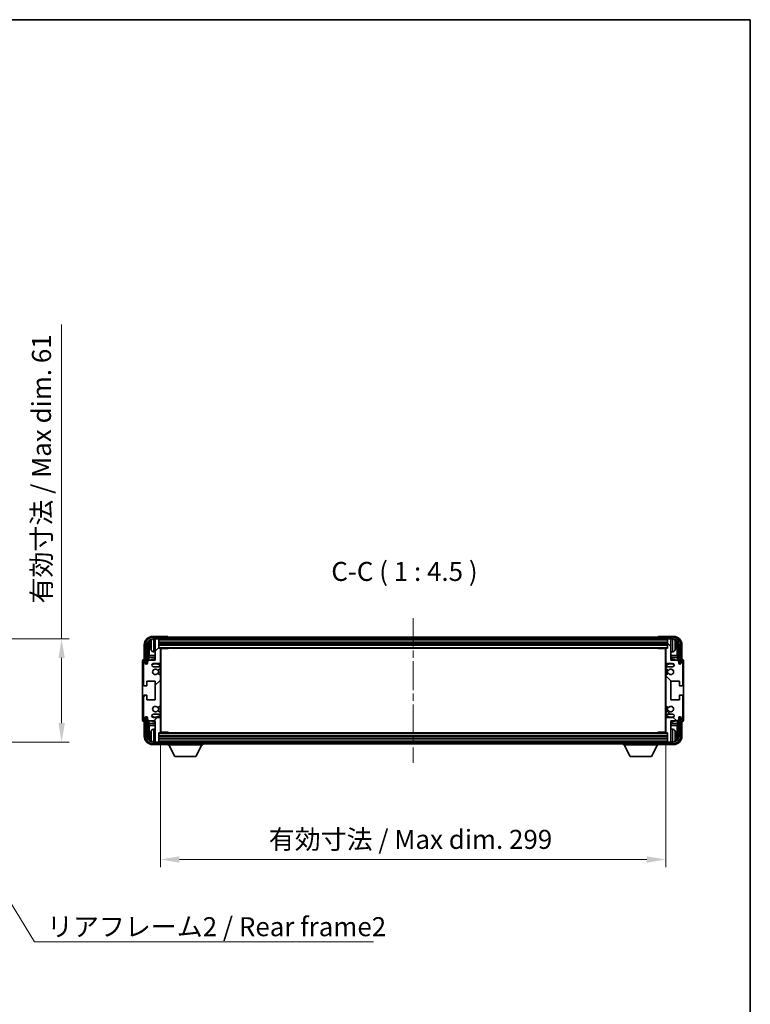
# Model space of a CAD drawing. Units: millimetres. Extents: x 0 to 9650, y 0 to 1264.
# Drawn here: x 2510 to 2942, y 682 to 1264 of the extents above; entities that cross this region are included whole.
import ezdxf

# ---------------------------------------------------------------- set-up
doc = ezdxf.new("R2010")
doc.units = ezdxf.units.MM
doc.header["$LTSCALE"] = 3
doc.linetypes.add('CHAIN', pattern=[0.3543, 0.2362, -0.0295, 0.0591, -0.0295])
doc.layers.get('Defpoints').update_dxf_attribs({"lineweight": 25})
for name, color, linetype, lineweight in [('Border (ISO)', 7, 'Continuous', 35), ('Centerline (ISO)', 131, 'Continuous', 18), ('Dimension (ISO)', 7, 'Continuous', 18), ('Hatch (ISO)', 1, 'Continuous', 18), ('Symbol (ISO)', 7, 'Continuous', 18), ('Visible (ISO)', 7, 'Continuous', 35), ('Visible Narrow (ISO)', 7, 'Continuous', 25)]:
    doc.layers.add(name, color=color, linetype=linetype, lineweight=lineweight)
doc.styles.add('Note Text (TK)', font='txt')
doc.dimstyles.new('Default - Method 1b (TK)', dxfattribs={"dimscale": 3, "dimtxt": 2.5, "dimasz": 2.5, "dimexe": 1, "dimexo": 1.5, "dimgap": 1, "dimtad": 1, "dimtoh": 1, "dimrnd": 1e-08, "dimdsep": 46, "dimtxsty": 'Note Text (TK)', "dimcen": 0.09, "dimdle": 5, "dimclrd": 100, "dimclre": 100, "dimclrt": 7, "dimadec": 1, "dimazin": 1, "dimtfac": 1, "dimtmove": 0, "dimatfit": 3, "dimfxl": 1, "dimtolj": 1, "dimlwd": -1, "dimlwe": -1, "dimarcsym": 0})
doc.dimstyles.new('Default - Method 1b (TK)$7', dxfattribs={"dimscale": 3, "dimtxt": 2.5, "dimasz": 2.5, "dimexe": 1, "dimexo": 1.5, "dimgap": 1, "dimtad": 1, "dimtoh": 1, "dimrnd": 1e-08, "dimdsep": 46, "dimtxsty": 'Note Text (TK)', "dimcen": 0.09, "dimdle": 5, "dimclrd": 100, "dimclre": 100, "dimclrt": 7, "dimadec": 1, "dimazin": 1, "dimtfac": 1, "dimtmove": 0, "dimatfit": 3, "dimfxl": 1, "dimtolj": 1, "dimlwd": -1, "dimlwe": -1, "dimarcsym": 0})

# ---------------------------------------------------------------- blocks, each defined once
blk = doc.blocks.new('図面枠 tk図枠')
at = {"layer": 'Border (ISO)'}
for p, q in [((14.5, 289), (405.5, 289)), ((405.5, 289), (405.5, 8))]:
    blk.add_line(p, q, dxfattribs=at)
blk = doc.blocks.new('*D216')
at = {"layer": 'Defpoints', "color": 0}
for p in [(2593.52, 843.19), (2892.52, 843.19), (2892.52, 767.94)]:
    blk.add_point(p, dxfattribs=at)
at = {"layer": 'Dimension (ISO)', "color": 100}
for p, q in [((2593.52, 836.44), (2593.52, 763.44)), ((2892.52, 836.44), (2892.52, 763.44)), ((2604.77, 767.94), (2881.27, 767.94))]:
    blk.add_line(p, q, dxfattribs=at)
for points in [[(2604.77, 769.81), (2604.77, 766.06), (2593.52, 767.94)], [(2881.27, 769.81), (2881.27, 766.06), (2892.52, 767.94)]]:
    blk.add_solid(points, dxfattribs=at)
at = {"layer": 'Dimension (ISO)', "color": 7, "insert": (2657.65, 779.85), "char_height": 11.25, "attachment_point": 4, "style": 'Note Text (TK)'}
blk.add_mtext('\\A1;\\fＭＳ Ｐゴシック|b0|i0;\\H11.2500;有効寸法 / Max dim. 299', dxfattribs=at)
blk = doc.blocks.new('*D217')
at = {"layer": 'Defpoints', "color": 0}
for p in [(2449.61, 898.35), (2449.61, 837.35), (2535.11, 837.35)]:
    blk.add_point(p, dxfattribs=at)
at = {"layer": 'Dimension (ISO)', "color": 100}
for p, q in [((2535.11, 898.35), (2535.11, 1084.18)), ((2456.36, 898.35), (2539.61, 898.35)), ((2535.11, 848.6), (2535.11, 887.1)), ((2456.36, 837.35), (2539.61, 837.35))]:
    blk.add_line(p, q, dxfattribs=at)
for points in [[(2533.23, 887.1), (2536.98, 887.1), (2535.11, 898.35)], [(2533.23, 848.6), (2536.98, 848.6), (2535.11, 837.35)]]:
    blk.add_solid(points, dxfattribs=at)
at = {"layer": 'Dimension (ISO)', "color": 7, "insert": (2523.19, 919.31), "char_height": 11.25, "attachment_point": 4, "rotation": 90, "style": 'Note Text (TK)'}
blk.add_mtext('\\A1;\\fＭＳ Ｐゴシック|b0|i0;\\H11.2500;有効寸法 / Max dim. 61', dxfattribs=at)

msp = doc.modelspace()

# ---------------------------------------------------------------- hatches: boundary and pattern name
at = {"layer": 'Hatch (ISO)'}
h = msp.add_hatch(dxfattribs=at)
h.set_pattern_fill('ANSI31', color=256, scale=114.3, style=0)
h.set_pattern_definition([(45, (1117.75, -36), (-10.10279, 10.10279), [])])
edge = h.paths.add_edge_path()
edge.add_line((2593.5172, 843.1868), (2593.5172, 851.3868))
edge.add_ellipse((2593.0172, 851.3868), major_axis=(0.5, 0), ratio=1, start_angle=0, end_angle=90)
edge.add_line((2593.0172, 851.8868), (2589.5172, 851.8868))
edge.add_ellipse((2589.5172, 852.8868), major_axis=(0, -1), ratio=1, start_angle=180, end_angle=360, ccw=False)
edge.add_line((2589.5172, 853.8868), (2593.0172, 853.8868))
edge.add_ellipse((2593.0172, 854.3868), major_axis=(0, -0.5), ratio=1, start_angle=0, end_angle=90)
edge.add_line((2593.5172, 854.3868), (2593.5172, 854.8969))
edge.add_ellipse((2593.2172, 854.8969), major_axis=(0.3, 0), ratio=1, start_angle=0, end_angle=60)
edge.add_line((2593.3672, 855.1567), (2592.094, 855.8918))
edge.add_ellipse((2591.944, 855.632), major_axis=(0.15, 0.2598), ratio=1, start_angle=0, end_angle=78.6710124)
edge.add_ellipse((2590.5172, 856.8868), major_axis=(1.2015, -1.0566), ratio=1, start_angle=82.6623865, end_angle=360, ccw=False)
edge.add_ellipse((2591.9439, 858.1416), major_axis=(-0.2253, -0.1981), ratio=1, start_angle=0, end_angle=77.9811269)
edge.add_line((2592.0907, 857.88), (2593.3641, 858.595))
edge.add_ellipse((2593.2172, 858.8566), major_axis=(0.1469, -0.2616), ratio=1, start_angle=0, end_angle=60.6854742)
edge.add_line((2593.5172, 858.8566), (2593.5172, 876.9169))
edge.add_ellipse((2593.2172, 876.9169), major_axis=(0.3, 0), ratio=1, start_angle=0, end_angle=60.6854743)
edge.add_line((2593.3641, 877.1785), (2592.0907, 877.8935))
edge.add_ellipse((2591.9439, 877.6319), major_axis=(0.1469, 0.2616), ratio=1, start_angle=0, end_angle=77.9811269)
edge.add_ellipse((2590.5172, 878.8868), major_axis=(1.2014, -1.0567), ratio=1, start_angle=82.6623865, end_angle=360, ccw=False)
edge.add_ellipse((2591.944, 880.1415), major_axis=(-0.2253, -0.1981), ratio=1, start_angle=0, end_angle=78.6710124)
edge.add_line((2592.094, 879.8817), (2593.3672, 880.6168))
edge.add_ellipse((2593.2172, 880.8766), major_axis=(0.15, -0.2598), ratio=1, start_angle=0, end_angle=60.0000001)
edge.add_line((2593.5172, 880.8766), (2593.5172, 881.3868))
edge.add_ellipse((2593.0172, 881.3868), major_axis=(0.5, 0), ratio=1, start_angle=0, end_angle=90)
edge.add_line((2593.0172, 881.8868), (2589.5172, 881.8868))
edge.add_ellipse((2589.5172, 882.8868), major_axis=(0, -1), ratio=1, start_angle=180, end_angle=360, ccw=False)
edge.add_line((2589.5172, 883.8868), (2593.0172, 883.8868))
edge.add_ellipse((2593.0172, 884.3868), major_axis=(0, -0.5), ratio=1, start_angle=0, end_angle=90)
edge.add_line((2593.5172, 884.3868), (2593.5172, 892.5868))
edge.add_ellipse((2593.2172, 892.5868), major_axis=(0.3, 0), ratio=1, start_angle=0, end_angle=90)
edge.add_line((2593.2172, 892.8868), (2592.5172, 892.8868))
edge.add_line((2592.5172, 892.8868), (2592.5172, 898.0868))
edge.add_ellipse((2592.2172, 898.0868), major_axis=(0.3, 0), ratio=1, start_angle=0, end_angle=90.0000001)
edge.add_line((2592.2172, 898.3868), (2590.5172, 898.3868))
edge.add_line((2590.5172, 898.3868), (2590.5172, 898.0868))
edge.add_line((2590.5172, 898.0868), (2590.5172, 885.8868))
edge.add_line((2590.5172, 885.8868), (2586.8672, 885.8868))
edge.add_line((2586.8672, 885.8868), (2585.8672, 884.8868))
edge.add_line((2585.8672, 884.8868), (2585.8672, 883.9868))
edge.add_ellipse((2585.1922, 884.0665), major_axis=(0.675, -0.0797), ratio=1, start_angle=193.4658427, end_angle=360, ccw=False)
edge.add_line((2584.5172, 883.9868), (2584.5172, 885.3868))
edge.add_ellipse((2584.0172, 885.3868), major_axis=(0.5, 0), ratio=1, start_angle=0, end_angle=180)
edge.add_line((2583.5172, 885.3868), (2583.5172, 871.1368))
edge.add_ellipse((2584.0172, 871.1368), major_axis=(-0.5, 0), ratio=1, start_angle=0, end_angle=90)
edge.add_line((2584.0172, 870.6368), (2585.2172, 870.6368))
edge.add_ellipse((2585.2172, 870.9368), major_axis=(0, -0.3), ratio=1, start_angle=0, end_angle=90)
edge.add_line((2585.5172, 870.9368), (2585.5172, 873.3868))
edge.add_line((2585.5172, 873.3868), (2590.5172, 873.3868))
edge.add_line((2590.5172, 873.3868), (2590.5172, 862.3868))
edge.add_line((2590.5172, 862.3868), (2585.5172, 862.3868))
edge.add_line((2585.5172, 862.3868), (2585.5172, 864.8368))
edge.add_ellipse((2585.2172, 864.8368), major_axis=(0.3, 0), ratio=1, start_angle=0, end_angle=90)
edge.add_line((2585.2172, 865.1368), (2584.0172, 865.1368))
edge.add_ellipse((2584.0172, 864.6368), major_axis=(0, 0.5), ratio=1, start_angle=0, end_angle=90)
edge.add_line((2583.5172, 864.6368), (2583.5172, 850.3868))
edge.add_ellipse((2584.0172, 850.3868), major_axis=(-0.5, 0), ratio=1, start_angle=0, end_angle=180)
edge.add_line((2584.5172, 850.3868), (2584.5172, 851.7868))
edge.add_ellipse((2585.1922, 851.7071), major_axis=(-0.675, 0.0797), ratio=1, start_angle=193.4658427, end_angle=360, ccw=False)
edge.add_line((2585.8672, 851.7868), (2585.8672, 850.8868))
edge.add_line((2585.8672, 850.8868), (2586.8672, 849.8868))
edge.add_line((2586.8672, 849.8868), (2590.5172, 849.8868))
edge.add_line((2590.5172, 849.8868), (2590.5172, 837.6868))
edge.add_line((2590.5172, 837.6868), (2590.5172, 837.3868))
edge.add_line((2590.5172, 837.3868), (2592.2172, 837.3868))
edge.add_ellipse((2592.2172, 837.6868), major_axis=(0, -0.3), ratio=1, start_angle=0, end_angle=90)
edge.add_line((2592.5172, 837.6868), (2592.5172, 842.8868))
edge.add_line((2592.5172, 842.8868), (2593.2172, 842.8868))
edge.add_ellipse((2593.2172, 843.1868), major_axis=(0, -0.3), ratio=1, start_angle=0, end_angle=90)
h = msp.add_hatch(dxfattribs=at)
h.set_pattern_fill('ANSI31', color=256, scale=114.3, angle=14.9999778, style=0)
h.set_pattern_definition([(60, (1117.75, -36), (-12.37334, 7.14375), [])])
edge = h.paths.add_edge_path()
edge.add_ellipse((2896.7672, 894.8868), major_axis=(0, 3.5), ratio=1, start_angle=270, end_angle=360)
edge.add_line((2896.7672, 898.3868), (2895.5172, 898.3868))
edge.add_line((2895.5172, 898.3868), (2893.8172, 898.3868))
edge.add_line((2893.8172, 898.3868), (2592.2172, 898.3868))
edge.add_line((2592.2172, 898.3868), (2590.5172, 898.3868))
edge.add_line((2590.5172, 898.3868), (2589.2672, 898.3868))
edge.add_ellipse((2589.2672, 894.8868), major_axis=(-3.5, 0), ratio=1, start_angle=270, end_angle=360)
edge.add_line((2585.7672, 894.8868), (2585.7672, 883.8868))
edge.add_line((2585.7672, 883.8868), (2584.7672, 883.8868))
edge.add_line((2584.7672, 883.8868), (2584.7672, 894.8868))
edge.add_ellipse((2589.2672, 894.8868), major_axis=(0, 4.5), ratio=1, start_angle=0, end_angle=90, ccw=False)
edge.add_line((2589.2672, 899.3868), (2896.7672, 899.3868))
edge.add_ellipse((2896.7672, 894.8868), major_axis=(4.5, 0), ratio=1, start_angle=0, end_angle=90, ccw=False)
edge.add_line((2901.2672, 894.8868), (2901.2672, 883.8868))
edge.add_line((2901.2672, 883.8868), (2900.2672, 883.8868))
edge.add_line((2900.2672, 883.8868), (2900.2672, 894.8868))
h = msp.add_hatch(dxfattribs=at)
h.set_pattern_fill('ANSI31', color=256, scale=114.3, angle=90.0002105, style=0)
h.set_pattern_definition([(135.0002, (1117.75, -36), (-10.10275, -10.10283), [])])
edge = h.paths.add_edge_path()
edge.add_line((2892.5172, 892.5868), (2892.5172, 884.3868))
edge.add_ellipse((2893.0172, 884.3868), major_axis=(-0.5, 0), ratio=1, start_angle=0, end_angle=90)
edge.add_line((2893.0172, 883.8868), (2896.5172, 883.8868))
edge.add_ellipse((2896.5172, 882.8868), major_axis=(0, 1), ratio=1, start_angle=180, end_angle=360, ccw=False)
edge.add_line((2896.5172, 881.8868), (2893.0172, 881.8868))
edge.add_ellipse((2893.0172, 881.3868), major_axis=(0, 0.5), ratio=1, start_angle=0, end_angle=90)
edge.add_line((2892.5172, 881.3868), (2892.5172, 880.8766))
edge.add_ellipse((2892.8172, 880.8766), major_axis=(-0.3, 0), ratio=1, start_angle=0, end_angle=60)
edge.add_line((2892.6672, 880.6168), (2893.9404, 879.8817))
edge.add_ellipse((2894.0904, 880.1415), major_axis=(-0.15, -0.2598), ratio=1, start_angle=0, end_angle=78.6710124)
edge.add_ellipse((2895.5172, 878.8868), major_axis=(-1.2015, 1.0566), ratio=1, start_angle=82.6623865, end_angle=360, ccw=False)
edge.add_ellipse((2894.0905, 877.6319), major_axis=(0.2253, 0.1981), ratio=1, start_angle=0, end_angle=77.9811269)
edge.add_line((2893.9436, 877.8935), (2892.6703, 877.1785))
edge.add_ellipse((2892.8172, 876.9169), major_axis=(-0.1469, 0.2616), ratio=1, start_angle=0, end_angle=60.6854742)
edge.add_line((2892.5172, 876.9169), (2892.5172, 858.8566))
edge.add_ellipse((2892.8172, 858.8566), major_axis=(-0.3, 0), ratio=1, start_angle=0, end_angle=60.6854743)
edge.add_line((2892.6703, 858.595), (2893.9436, 857.88))
edge.add_ellipse((2894.0905, 858.1416), major_axis=(-0.1469, -0.2616), ratio=1, start_angle=0, end_angle=77.9811269)
edge.add_ellipse((2895.5172, 856.8868), major_axis=(-1.2014, 1.0567), ratio=1, start_angle=82.6623865, end_angle=360, ccw=False)
edge.add_ellipse((2894.0904, 855.632), major_axis=(0.2253, 0.1981), ratio=1, start_angle=0, end_angle=78.6710124)
edge.add_line((2893.9404, 855.8918), (2892.6672, 855.1567))
edge.add_ellipse((2892.8172, 854.8969), major_axis=(-0.15, 0.2598), ratio=1, start_angle=0, end_angle=60.0000001)
edge.add_line((2892.5172, 854.8969), (2892.5172, 854.3868))
edge.add_ellipse((2893.0172, 854.3868), major_axis=(-0.5, 0), ratio=1, start_angle=0, end_angle=90)
edge.add_line((2893.0172, 853.8868), (2896.5172, 853.8868))
edge.add_ellipse((2896.5172, 852.8868), major_axis=(0, 1), ratio=1, start_angle=180, end_angle=360, ccw=False)
edge.add_line((2896.5172, 851.8868), (2893.0172, 851.8868))
edge.add_ellipse((2893.0172, 851.3868), major_axis=(0, 0.5), ratio=1, start_angle=0, end_angle=90)
edge.add_line((2892.5172, 851.3868), (2892.5172, 843.1868))
edge.add_ellipse((2892.8172, 843.1868), major_axis=(-0.3, 0), ratio=1, start_angle=0, end_angle=90)
edge.add_line((2892.8172, 842.8868), (2893.5172, 842.8868))
edge.add_line((2893.5172, 842.8868), (2893.5172, 837.6868))
edge.add_ellipse((2893.8172, 837.6868), major_axis=(-0.3, 0), ratio=1, start_angle=0, end_angle=90.0000001)
edge.add_line((2893.8172, 837.3868), (2895.5172, 837.3868))
edge.add_line((2895.5172, 837.3868), (2895.5172, 837.6868))
edge.add_line((2895.5172, 837.6868), (2895.5172, 849.8868))
edge.add_line((2895.5172, 849.8868), (2899.1672, 849.8868))
edge.add_line((2899.1672, 849.8868), (2900.1672, 850.8868))
edge.add_line((2900.1672, 850.8868), (2900.1672, 851.7868))
edge.add_ellipse((2900.8422, 851.7071), major_axis=(-0.675, 0.0797), ratio=1, start_angle=193.4658427, end_angle=360, ccw=False)
edge.add_line((2901.5172, 851.7868), (2901.5172, 850.3868))
edge.add_ellipse((2902.0172, 850.3868), major_axis=(-0.5, 0), ratio=1, start_angle=0, end_angle=180)
edge.add_line((2902.5172, 850.3868), (2902.5172, 864.6368))
edge.add_ellipse((2902.0172, 864.6368), major_axis=(0.5, 0), ratio=1, start_angle=0, end_angle=90)
edge.add_line((2902.0172, 865.1368), (2900.8172, 865.1368))
edge.add_ellipse((2900.8172, 864.8368), major_axis=(0, 0.3), ratio=1, start_angle=0, end_angle=90)
edge.add_line((2900.5172, 864.8368), (2900.5172, 862.3868))
edge.add_line((2900.5172, 862.3868), (2895.5172, 862.3868))
edge.add_line((2895.5172, 862.3868), (2895.5172, 873.3868))
edge.add_line((2895.5172, 873.3868), (2900.5172, 873.3868))
edge.add_line((2900.5172, 873.3868), (2900.5172, 870.9368))
edge.add_ellipse((2900.8172, 870.9368), major_axis=(-0.3, 0), ratio=1, start_angle=0, end_angle=90)
edge.add_line((2900.8172, 870.6368), (2902.0172, 870.6368))
edge.add_ellipse((2902.0172, 871.1368), major_axis=(0, -0.5), ratio=1, start_angle=0, end_angle=90)
edge.add_line((2902.5172, 871.1368), (2902.5172, 885.3868))
edge.add_ellipse((2902.0172, 885.3868), major_axis=(0.5, 0), ratio=1, start_angle=0, end_angle=180)
edge.add_line((2901.5172, 885.3868), (2901.5172, 883.9868))
edge.add_ellipse((2900.8422, 884.0665), major_axis=(0.675, -0.0797), ratio=1, start_angle=193.4658427, end_angle=360, ccw=False)
edge.add_line((2900.1672, 883.9868), (2900.1672, 884.8868))
edge.add_line((2900.1672, 884.8868), (2899.1672, 885.8868))
edge.add_line((2899.1672, 885.8868), (2895.5172, 885.8868))
edge.add_line((2895.5172, 885.8868), (2895.5172, 898.0868))
edge.add_line((2895.5172, 898.0868), (2895.5172, 898.3868))
edge.add_line((2895.5172, 898.3868), (2893.8172, 898.3868))
edge.add_ellipse((2893.8172, 898.0868), major_axis=(0, 0.3), ratio=1, start_angle=0, end_angle=90)
edge.add_line((2893.5172, 898.0868), (2893.5172, 892.8868))
edge.add_line((2893.5172, 892.8868), (2892.8172, 892.8868))
edge.add_ellipse((2892.8172, 892.5868), major_axis=(0, 0.3), ratio=1, start_angle=0, end_angle=90)
h = msp.add_hatch(dxfattribs=at)
h.set_pattern_fill('ANSI31', color=256, scale=114.3, angle=75.0001754, style=0)
h.set_pattern_definition([(120.0002, (1117.75, -36), (-12.37332, -7.14379), [])])
edge = h.paths.add_edge_path()
edge.add_ellipse((2589.2672, 840.8868), major_axis=(0, -3.5), ratio=1, start_angle=270, end_angle=360)
edge.add_line((2589.2672, 837.3868), (2590.5172, 837.3868))
edge.add_line((2590.5172, 837.3868), (2592.2172, 837.3868))
edge.add_line((2592.2172, 837.3868), (2893.8172, 837.3868))
edge.add_line((2893.8172, 837.3868), (2895.5172, 837.3868))
edge.add_line((2895.5172, 837.3868), (2896.7672, 837.3868))
edge.add_ellipse((2896.7672, 840.8868), major_axis=(3.5, 0), ratio=1, start_angle=270, end_angle=360)
edge.add_line((2900.2672, 840.8868), (2900.2672, 851.8868))
edge.add_line((2900.2672, 851.8868), (2901.2672, 851.8868))
edge.add_line((2901.2672, 851.8868), (2901.2672, 840.8868))
edge.add_ellipse((2896.7672, 840.8868), major_axis=(0, -4.5), ratio=1, start_angle=0, end_angle=90, ccw=False)
edge.add_line((2896.7672, 836.3868), (2589.2672, 836.3868))
edge.add_ellipse((2589.2672, 840.8868), major_axis=(-4.5, 0), ratio=1, start_angle=0, end_angle=90, ccw=False)
edge.add_line((2584.7672, 840.8868), (2584.7672, 851.8868))
edge.add_line((2584.7672, 851.8868), (2585.7672, 851.8868))
edge.add_line((2585.7672, 851.8868), (2585.7672, 840.8868))

# ---------------------------------------------------------------- linework, layer by layer
at = {"layer": 'Centerline (ISO)', "linetype": 'CHAIN', "ltscale": 23.990969}
msp.add_line((2743.0172, 910.6368), (2743.0172, 825.1368), dxfattribs=at)
at = {"layer": 'Visible (ISO)'}
for p, q in [((2597.5175, 899.8868), (2589.0141, 899.8868)), ((2896.7672, 899.3868), (2589.2672, 899.3868)), ((2589.2672, 898.3868), (2896.7672, 898.3868)), ((2592.2172, 898.3868), (2590.5172, 898.3868)), ((2590.5172, 898.3868), (2590.5172, 898.0868)), ((2590.5172, 898.0868), (2590.5172, 885.8868)), ((2592.5172, 898.0868), (2592.5172, 898.3868)), ((2592.5172, 892.8868), (2592.5172, 898.0868)), ((2598.0172, 899.3868), (2598.0172, 899.3871)), ((2888.0172, 899.3871), (2888.0172, 899.3868)), ((2897.0202, 899.8868), (2888.5169, 899.8868)), ((2893.5172, 898.3868), (2893.5172, 898.0868)), ((2893.5172, 898.0868), (2893.5172, 892.8868)), ((2895.5172, 898.3868), (2893.8172, 898.3868)), ((2895.5172, 898.0868), (2895.5172, 898.3868)), ((2895.5172, 885.8868), (2895.5172, 898.0868)), ((2584.0172, 894.8898), (2584.0172, 886.3868)), ((2584.7672, 894.8868), (2584.7672, 883.8868)), ((2585.7672, 883.8868), (2585.7672, 894.8868)), ((2586.5187, 885.5383), (2586.5187, 894.8868)), ((2586.8679, 894.5376), (2586.8679, 888.608)), ((2587.8032, 894.9191), (2587.8032, 894.3544)), ((2589.4582, 890.7294), (2590.5172, 890.6368)), ((2592.5172, 896.3868), (2893.5172, 896.3868)), ((2592.5172, 894.8868), (2893.5172, 894.8868)), ((2593.2172, 892.8868), (2592.5172, 892.8868)), ((2593.2172, 892.8868), (2892.8172, 892.8868)), ((2593.513, 892.6368), (2598.0877, 892.6368)), ((2593.5172, 884.3868), (2593.5172, 892.5868)), ((2593.5172, 891.974), (2593.7672, 891.974)), ((2593.6817, 891.7207), (2593.5172, 891.8852)), ((2593.6817, 890.9036), (2593.5172, 890.7391)), ((2593.7672, 843.1368), (2593.7672, 892.6368)), ((2598.0877, 892.6368), (2598.0877, 892.8868)), ((2598.3377, 892.8868), (2598.0877, 892.6368)), ((2887.6966, 892.8868), (2887.9467, 892.6368)), ((2887.9467, 892.8868), (2887.9467, 892.6368)), ((2892.5214, 892.6368), (2887.9467, 892.6368)), ((2892.2672, 892.6368), (2892.2672, 843.1368)), ((2892.2672, 891.974), (2892.5172, 891.974)), ((2892.3527, 891.7207), (2892.5172, 891.8852)), ((2892.3527, 890.9036), (2892.5172, 890.7391)), ((2892.5172, 892.5868), (2892.5172, 884.3868)), ((2893.5172, 892.8868), (2892.8172, 892.8868)), ((2896.5761, 890.7294), (2895.5172, 890.6368)), ((2898.2312, 894.3544), (2898.2312, 894.9191)), ((2899.1665, 888.608), (2899.1665, 894.5376)), ((2899.5157, 894.8868), (2899.5157, 885.5383)), ((2900.2672, 894.8868), (2900.2672, 883.8868)), ((2901.2672, 883.8868), (2901.2672, 894.8868)), ((2902.0172, 886.3868), (2902.0172, 894.8898)), ((2583.0172, 885.3874), (2583.0172, 850.3862)), ((2583.5172, 885.3868), (2583.5172, 871.1368)), ((2584.0172, 886.3868), (2584.0166, 886.3868)), ((2584.5172, 883.9868), (2584.5172, 885.3868)), ((2586.8672, 885.8868), (2585.8672, 884.8868)), ((2586.6933, 887.327), (2586.8679, 888.608)), ((2590.5172, 887.327), (2586.6933, 887.327)), ((2586.6933, 887.327), (2586.6933, 885.7129)), ((2590.5172, 885.8868), (2586.8672, 885.8868)), ((2590.5172, 888.608), (2586.8679, 888.608)), ((2593.7672, 890.6503), (2593.5172, 890.6503)), ((2593.7672, 888.608), (2593.5172, 888.608)), ((2593.7672, 887.327), (2593.5172, 887.327)), ((2892.5172, 890.6503), (2892.2672, 890.6503)), ((2892.5172, 888.608), (2892.2672, 888.608)), ((2892.5172, 887.327), (2892.2672, 887.327)), ((2899.1665, 888.608), (2895.5172, 888.608)), ((2899.3411, 887.327), (2895.5172, 887.327)), ((2899.1672, 885.8868), (2895.5172, 885.8868)), ((2899.3411, 887.327), (2899.1665, 888.608)), ((2900.1672, 884.8868), (2899.1672, 885.8868)), ((2899.3411, 885.7129), (2899.3411, 887.327)), ((2901.5172, 885.3868), (2901.5172, 883.9868)), ((2902.0178, 886.3868), (2902.0172, 886.3868)), ((2902.5172, 871.1368), (2902.5172, 885.3868)), ((2903.0172, 850.3862), (2903.0172, 885.3874)), ((2584.7672, 883.8868), (2585.7672, 883.8868)), ((2585.5187, 883.8852), (2585.5886, 883.8154)), ((2585.5187, 883.4703), (2585.5187, 883.8852)), ((2585.5187, 883.8852), (2585.8473, 883.8852)), ((2585.5886, 883.8154), (2585.5886, 883.5143)), ((2585.8238, 883.8154), (2585.5886, 883.8154)), ((2585.8672, 884.8868), (2585.8672, 883.9868)), ((2589.5172, 883.8868), (2593.0172, 883.8868)), ((2593.0172, 881.8868), (2589.5172, 881.8868)), ((2592.094, 879.8817), (2593.3672, 880.6168)), ((2593.5172, 880.8766), (2593.5172, 881.3868)), ((2892.5172, 881.3868), (2892.5172, 880.8766)), ((2892.6672, 880.6168), (2893.9404, 879.8817)), ((2893.0172, 883.8868), (2896.5172, 883.8868)), ((2896.5172, 881.8868), (2893.0172, 881.8868)), ((2900.1672, 883.9868), (2900.1672, 884.8868)), ((2900.1871, 883.8852), (2900.5157, 883.8852)), ((2900.4458, 883.8154), (2900.2106, 883.8154)), ((2900.2672, 883.8868), (2901.2672, 883.8868)), ((2900.5157, 883.8852), (2900.4458, 883.8154)), ((2900.4458, 883.5143), (2900.4458, 883.8154)), ((2900.5157, 883.8852), (2900.5157, 883.4703)), ((2585.5172, 870.9368), (2585.5172, 873.3868)), ((2585.5172, 873.3868), (2590.5172, 873.3868)), ((2590.5172, 873.3868), (2590.5172, 862.3868)), ((2593.3641, 877.1785), (2592.0907, 877.8935)), ((2593.5172, 858.8566), (2593.5172, 876.9169)), ((2892.5172, 876.9169), (2892.5172, 858.8566)), ((2893.9436, 877.8935), (2892.6703, 877.1785)), ((2895.5172, 862.3868), (2895.5172, 873.3868)), ((2895.5172, 873.3868), (2900.5172, 873.3868)), ((2900.5172, 873.3868), (2900.5172, 870.9368)), ((2584.0172, 870.6368), (2585.2172, 870.6368)), ((2900.8172, 870.6368), (2902.0172, 870.6368)), ((2583.5172, 864.6368), (2583.5172, 850.3868)), ((2585.2172, 865.1368), (2584.0172, 865.1368)), ((2585.5172, 862.3868), (2585.5172, 864.8368)), ((2590.5172, 862.3868), (2585.5172, 862.3868)), ((2900.5172, 862.3868), (2895.5172, 862.3868)), ((2900.5172, 864.8368), (2900.5172, 862.3868)), ((2902.0172, 865.1368), (2900.8172, 865.1368)), ((2902.5172, 850.3868), (2902.5172, 864.6368)), ((2592.0907, 857.88), (2593.3641, 858.595)), ((2593.3672, 855.1567), (2592.094, 855.8918)), ((2893.9404, 855.8918), (2892.6672, 855.1567)), ((2892.6703, 858.595), (2893.9436, 857.88)), ((2584.5172, 850.3868), (2584.5172, 851.7868)), ((2585.7672, 851.8868), (2584.7672, 851.8868)), ((2584.7672, 851.8868), (2584.7672, 840.8868)), ((2585.5187, 851.8883), (2585.5187, 852.3032)), ((2585.5187, 851.8883), (2585.5886, 851.9581)), ((2585.8473, 851.8883), (2585.5187, 851.8883)), ((2585.5886, 852.2592), (2585.5886, 851.9581)), ((2585.5886, 851.9581), (2585.8238, 851.9581)), ((2585.7672, 840.8868), (2585.7672, 851.8868)), ((2585.8672, 851.7868), (2585.8672, 850.8868)), ((2585.8672, 850.8868), (2586.8672, 849.8868)), ((2586.5187, 840.8868), (2586.5187, 850.2352)), ((2586.6933, 850.0606), (2586.6933, 848.4465)), ((2589.5172, 853.8868), (2593.0172, 853.8868)), ((2593.0172, 851.8868), (2589.5172, 851.8868)), ((2593.5172, 854.3868), (2593.5172, 854.8969)), ((2593.5172, 843.1868), (2593.5172, 851.3868)), ((2892.5172, 854.8969), (2892.5172, 854.3868)), ((2892.5172, 851.3868), (2892.5172, 843.1868)), ((2893.0172, 853.8868), (2896.5172, 853.8868)), ((2896.5172, 851.8868), (2893.0172, 851.8868)), ((2899.1672, 849.8868), (2900.1672, 850.8868)), ((2899.3411, 848.4465), (2899.3411, 850.0606)), ((2899.5157, 850.2352), (2899.5157, 840.8868)), ((2900.1672, 850.8868), (2900.1672, 851.7868)), ((2900.5157, 851.8883), (2900.1871, 851.8883)), ((2900.2106, 851.9581), (2900.4458, 851.9581)), ((2901.2672, 851.8868), (2900.2672, 851.8868)), ((2900.2672, 851.8868), (2900.2672, 840.8868)), ((2900.4458, 851.9581), (2900.4458, 852.2592)), ((2900.5157, 851.8883), (2900.4458, 851.9581)), ((2900.5157, 852.3032), (2900.5157, 851.8883)), ((2901.2672, 840.8868), (2901.2672, 851.8868)), ((2901.5172, 851.7868), (2901.5172, 850.3868)), ((2584.0166, 849.3868), (2584.0172, 849.3868)), ((2584.0172, 849.3868), (2584.0172, 840.8837)), ((2586.6933, 848.4465), (2590.5172, 848.4465)), ((2586.6933, 848.4465), (2586.8679, 847.1655)), ((2586.8672, 849.8868), (2590.5172, 849.8868)), ((2586.8679, 847.1655), (2590.5172, 847.1655)), ((2586.8679, 847.1655), (2586.8679, 841.236)), ((2589.4582, 845.0441), (2590.5172, 845.1368)), ((2590.5172, 849.8868), (2590.5172, 837.6868)), ((2593.5172, 848.4465), (2593.7672, 848.4465)), ((2593.5172, 847.1655), (2593.7672, 847.1655)), ((2593.5172, 845.1232), (2593.7672, 845.1232)), ((2593.6817, 844.8699), (2593.5172, 845.0344)), ((2892.2672, 848.4465), (2892.5172, 848.4465)), ((2892.2672, 847.1655), (2892.5172, 847.1655)), ((2892.2672, 845.1232), (2892.5172, 845.1232)), ((2892.3527, 844.8699), (2892.5172, 845.0344)), ((2895.5172, 837.6868), (2895.5172, 849.8868)), ((2895.5172, 849.8868), (2899.1672, 849.8868)), ((2895.5172, 848.4465), (2899.3411, 848.4465)), ((2895.5172, 847.1655), (2899.1665, 847.1655)), ((2896.5761, 845.0441), (2895.5172, 845.1368)), ((2899.3411, 848.4465), (2899.1665, 847.1655)), ((2899.1665, 841.236), (2899.1665, 847.1655)), ((2902.0172, 840.8837), (2902.0172, 849.3868)), ((2902.0172, 849.3868), (2902.0178, 849.3868)), ((2587.8032, 841.4191), (2587.8032, 840.8544)), ((2592.5172, 837.6868), (2592.5172, 842.8868)), ((2592.5172, 842.8868), (2593.2172, 842.8868)), ((2893.5172, 840.8868), (2592.5172, 840.8868)), ((2893.5172, 839.3868), (2592.5172, 839.3868)), ((2892.8172, 842.8868), (2593.2172, 842.8868)), ((2593.513, 843.1368), (2598.0877, 843.1368)), ((2593.6817, 844.0528), (2593.5172, 843.8883)), ((2593.7672, 843.7995), (2593.5172, 843.7995)), ((2598.0877, 842.8868), (2598.0877, 843.1368)), ((2598.3377, 842.8868), (2598.0877, 843.1368)), ((2887.6966, 842.8868), (2887.9467, 843.1368)), ((2887.9467, 843.1368), (2887.9467, 842.8868)), ((2892.5214, 843.1368), (2887.9467, 843.1368)), ((2892.5172, 843.7995), (2892.2672, 843.7995)), ((2892.3527, 844.0528), (2892.5172, 843.8883)), ((2892.8172, 842.8868), (2893.5172, 842.8868)), ((2893.5172, 842.8868), (2893.5172, 837.6868)), ((2898.2312, 840.8544), (2898.2312, 841.4191)), ((2589.0141, 835.8868), (2597.5175, 835.8868)), ((2896.7672, 837.3868), (2589.2672, 837.3868)), ((2589.2672, 836.3868), (2896.7672, 836.3868)), ((2590.5172, 837.6868), (2590.5172, 837.3868)), ((2590.5172, 837.3868), (2592.2172, 837.3868)), ((2592.5172, 837.3868), (2592.5172, 837.6868)), ((2598.0172, 836.3868), (2598.0172, 835.6868)), ((2598.0172, 835.6868), (2618.6172, 835.6868)), ((2602.0672, 828.7868), (2598.5172, 835.6868)), ((2614.5672, 828.7868), (2618.1172, 835.6868)), ((2618.6172, 836.3868), (2618.6172, 835.6868)), ((2867.4172, 836.3868), (2867.4172, 835.6868)), ((2867.4172, 835.6868), (2888.0172, 835.6868)), ((2871.4672, 828.7868), (2867.9172, 835.6868)), ((2883.9672, 828.7868), (2887.5172, 835.6868)), ((2888.0172, 836.3868), (2888.0172, 835.6868)), ((2888.5169, 835.8868), (2897.0202, 835.8868)), ((2893.5172, 837.6868), (2893.5172, 837.3868)), ((2893.8172, 837.3868), (2895.5172, 837.3868)), ((2895.5172, 837.3868), (2895.5172, 837.6868)), ((2602.0672, 828.7868), (2614.5672, 828.7868)), ((2871.4672, 828.7868), (2883.9672, 828.7868))]:
    msp.add_line(p, q, dxfattribs=at)
for centre, radius, start, end in [((2589.2672, 894.8868), 4.5, 90, 180), ((2589.2672, 894.8868), 3.5, 90, 180), ((2587.9278, 896.8214), 0.1246, 159.9603929, 178.1851741), ((2593.9172, 894.6368), 6.5, 151.8272661, 159.9603929), ((2589.5977, 896.9502), 1.6, 118.1506748, 151.8272661), ((2592.2172, 898.0868), 0.3, 0, 90.0000002), ((2893.8172, 898.0868), 0.3, 90, 180), ((2896.7672, 894.8868), 4.5, 0, 90), ((2896.7672, 894.8868), 3.5, 0, 90), ((2896.4367, 896.9502), 1.6, 28.1727343, 61.8493273), ((2892.1172, 894.6368), 6.5, 20.0396075, 28.1727343), ((2898.1066, 896.8214), 0.1246, 1.8148263, 20.0396075), ((2587.9278, 892.4521), 0.1246, 181.8148263, 200.0396075), ((2593.9172, 894.6368), 6.5, 200.0396075, 208.1727343), ((2589.5977, 892.3233), 1.6, 208.1727343, 265.0000002), ((2593.2172, 892.5868), 0.3, 0, 90.0000001), ((2892.8172, 892.5868), 0.3, 90.0000001, 180), ((2896.4367, 892.3233), 1.6, 275.0000002, 331.827266), ((2892.1172, 894.6368), 6.5, 331.827266, 339.9603929), ((2898.1066, 892.4521), 0.1246, 339.9603929, 358.1851741), ((2584.0172, 885.3868), 0.5, 0, 180), ((2590.5172, 878.8868), 7.5, 90, 111.03947), ((2590.5172, 878.8868), 7.5, 64.3207092, 66.4218216), ((2895.5172, 878.8868), 7.5, 113.5781786, 115.6792887), ((2895.5172, 878.8868), 7.5, 68.9605303, 90.0000006), ((2902.0172, 885.3868), 0.5, 0, 180), ((2585.1922, 884.0665), 0.6797, 186.7329215, 353.2670789), ((2589.5172, 882.8868), 1, 90.0000001, 270.0000001), ((2590.5172, 878.8868), 4.75, 46.8264446, 114.1362494), ((2590.5172, 878.8868), 1.6, 41.3289877, 318.6666013), ((2591.944, 880.1415), 0.3, 221.3289877, 300.0000001), ((2590.5172, 878.8868), 2, 327.9444195, 32.0986482), ((2590.5172, 878.8868), 2.25, 328.2491764, 31.8653775), ((2593.0172, 884.3868), 0.5, 270.0000001, 0), ((2593.0172, 881.3868), 0.5, 0, 90.0000001), ((2593.2172, 880.8766), 0.3, 300, 0), ((2895.5172, 878.8868), 4.75, 65.8637508, 133.1735512), ((2893.0172, 884.3868), 0.5, 180, 270.0000001), ((2893.0172, 881.3868), 0.5, 90.0000001, 180), ((2892.8172, 880.8766), 0.3, 180, 240.0000001), ((2895.5172, 878.8868), 2.25, 148.1346228, 211.7508239), ((2895.5172, 878.8868), 2, 147.9013521, 212.0555807), ((2894.0904, 880.1415), 0.3, 240.0000001, 318.6710125), ((2895.5172, 878.8868), 1.6, 221.333399, 138.6710125), ((2896.5172, 882.8868), 1, 270.0000001, 90.0000001), ((2900.8422, 884.0665), 0.6797, 186.7329213, 353.2670787), ((2591.9439, 877.6319), 0.3, 60.6854744, 138.6666013), ((2593.2172, 876.9169), 0.3, 0, 60.6854744), ((2892.8172, 876.9169), 0.3, 119.3145259, 180), ((2894.0905, 877.6319), 0.3, 41.333399, 119.3145259), ((2584.0172, 871.1368), 0.5, 180, 270.0000002), ((2585.2172, 870.9368), 0.3, 270.0000002, 0), ((2900.8172, 870.9368), 0.3, 180, 270), ((2902.0172, 871.1368), 0.5, 270, 0), ((2584.0172, 864.6368), 0.5, 90, 180), ((2585.2172, 864.8368), 0.3, 0, 90), ((2900.8172, 864.8368), 0.3, 90.0000002, 180), ((2902.0172, 864.6368), 0.5, 0, 90.0000002), ((2590.5172, 856.8868), 1.6, 41.333399, 318.6710125), ((2591.9439, 858.1416), 0.3, 221.333399, 299.3145259), ((2591.944, 855.632), 0.3, 60.0000001, 138.6710125), ((2590.5172, 856.8868), 2, 327.9013521, 32.0555807), ((2590.5172, 856.8868), 2.25, 328.1346228, 31.7508238), ((2593.2172, 858.8566), 0.3, 299.3145259, 0), ((2892.8172, 858.8566), 0.3, 180, 240.6854744), ((2895.5172, 856.8868), 2.25, 148.2491764, 211.8653775), ((2895.5172, 856.8868), 2, 147.9444195, 212.0986482), ((2894.0904, 855.632), 0.3, 41.3289877, 120.0000001), ((2894.0905, 858.1416), 0.3, 240.6854744, 318.6666013), ((2895.5172, 856.8868), 1.6, 221.3289877, 138.6666013), ((2584.0172, 850.3868), 0.5, 180, 0), ((2585.1922, 851.7071), 0.6797, 6.7329213, 173.2670787), ((2589.5172, 852.8868), 1, 90.0000001, 270.0000001), ((2590.5172, 856.8868), 4.75, 245.8637508, 313.1735556), ((2593.0172, 854.3868), 0.5, 270.0000001, 0), ((2593.0172, 851.3868), 0.5, 0, 90.0000001), ((2593.2172, 854.8969), 0.3, 0, 60.0000001), ((2590.5172, 856.8868), 7.5, 293.5781786, 295.679291), ((2895.5172, 856.8868), 4.75, 226.826449, 294.1362494), ((2895.5172, 856.8868), 7.5, 244.3207115, 246.4218216), ((2892.8172, 854.8969), 0.3, 120, 180), ((2893.0172, 854.3868), 0.5, 180, 270.0000001), ((2893.0172, 851.3868), 0.5, 90.0000001, 180), ((2896.5172, 852.8868), 1, 270.0000001, 90.0000001), ((2900.8422, 851.7071), 0.6797, 6.7329215, 173.2670789), ((2902.0172, 850.3868), 0.5, 180, 0), ((2593.9172, 841.1368), 6.5, 151.827266, 159.9603929), ((2590.5172, 856.8868), 7.5, 248.9605303, 270.0000006), ((2589.5977, 843.4502), 1.6, 95.0000002, 151.827266), ((2895.5172, 856.8868), 7.5, 270, 291.03947), ((2896.4367, 843.4502), 1.6, 28.1727343, 85.0000002), ((2892.1172, 841.1368), 6.5, 20.0396075, 28.1727343), ((2589.2672, 840.8868), 4.5, 180, 270.0000001), ((2589.2672, 840.8868), 3.5, 180, 270.0000001), ((2587.9278, 843.3214), 0.1246, 159.9603929, 178.1851741), ((2587.9278, 838.9521), 0.1246, 181.8148263, 200.0396075), ((2593.9172, 841.1368), 6.5, 200.0396075, 208.1727343), ((2593.2172, 843.1868), 0.3, 270.0000001, 0), ((2892.8172, 843.1868), 0.3, 180, 270.0000001), ((2896.7672, 840.8868), 4.5, 270.0000001, 0), ((2896.7672, 840.8868), 3.5, 270.0000001, 0), ((2892.1172, 841.1368), 6.5, 331.8272661, 339.9603929), ((2898.1066, 843.3214), 0.1246, 1.8148263, 20.0396075), ((2898.1066, 838.9521), 0.1246, 339.9603929, 358.1851741), ((2589.5977, 838.8233), 1.6, 208.1727343, 241.8493919), ((2592.2172, 837.6868), 0.3, 270, 0), ((2893.8172, 837.6868), 0.3, 180, 270.0000002), ((2896.4367, 838.8233), 1.6, 298.1506736, 331.8272661)]:
    msp.add_arc(centre, radius, start, end, dxfattribs=at)
for centre, major_axis, ratio, start_param, end_param in [((2589.0202, 894.8837), (-3.5398, 3.5398), 0.99878277, 5.49839613, 7.06797448), ((2589.0202, 894.8837), (-1.7699, 1.7699), 0.99878277, 5.955351, 7.06797448), ((2593.905, 894.6296), (-3.2829, 5.6083), 0.99488747, 0.69485901, 0.93384331), ((2597.5169, 899.3865), (0.354, 0.354), 0.99878277, 5.49839613, 7.06797448), ((2888.5175, 899.3865), (-0.354, 0.354), 0.99878277, 5.49839613, 7.06797448), ((2897.0141, 894.8837), (3.5398, 3.5398), 0.99878277, 5.49839613, 7.06797448), ((2897.0141, 894.8837), (1.7699, 1.7699), 0.99878277, 5.49839613, 6.61101965), ((2892.1294, 894.6296), (-3.2829, -5.6083), 0.99488747, 2.20774935, 2.44673364), ((2589.3694, 894.5345), (-1.7699, 1.7699), 0.99878277, 6.25050164, 7.06797448), ((2593.905, 894.4971), (-6.4737, 0.5671), 0.05101764, 0.10959827, 0.34858257), ((2593.905, 894.7764), (-6.4737, -0.5671), 0.05101764, 5.93460274, 6.17358703), ((2593.905, 894.6439), (3.2829, 5.6083), 0.99488747, 2.20774935, 2.44673364), ((2594.1816, 891.7209), (-0.5, 0), 0.01745506, 0.01745329, 0.59373533), ((2594.1816, 890.9034), (0.5, 0), 0.01745506, 2.54785733, 3.12413936), ((2891.8528, 891.7209), (-0.5, 0), 0.01745506, 2.54785829, 3.12413936), ((2891.8528, 890.9034), (0.5, 0), 0.01745506, 0.01745329, 0.59373436), ((2892.1294, 894.4971), (6.4737, 0.5671), 0.05101764, 5.93460274, 6.17358703), ((2892.1294, 894.7764), (6.4737, -0.5671), 0.05101764, 0.10959827, 0.34858257), ((2892.1294, 894.6439), (3.2829, -5.6083), 0.99488747, 0.69485901, 0.93384331), ((2896.6649, 894.5345), (1.7699, 1.7699), 0.99878277, 5.49839613, 6.31586902), ((2584.0178, 885.3862), (-0.708, 0.708), 0.99878277, 5.49839613, 7.06797448), ((2902.0166, 885.3862), (0.708, 0.708), 0.99878277, 5.49839613, 7.06797448), ((2584.0178, 850.3874), (-0.708, -0.708), 0.99878277, 5.49839613, 7.06797448), ((2902.0166, 850.3874), (0.708, -0.708), 0.99878277, 5.49839613, 7.06797448), ((2594.1816, 844.8701), (-0.5, 0), 0.01745506, 0.01745329, 0.59373532), ((2891.8528, 844.8701), (-0.5, 0), 0.01745506, 2.54785829, 3.12413936), ((2589.0202, 840.8898), (-3.5398, -3.5398), 0.99878277, 5.49839613, 7.06797448), ((2589.0202, 840.8898), (-1.7699, -1.7699), 0.99878277, 5.49839613, 6.61101965), ((2589.3694, 841.239), (-1.7699, -1.7699), 0.99878277, 5.49839613, 6.31586902), ((2593.905, 841.1296), (-3.2829, 5.6083), 0.99488747, 0.69485901, 0.93384331), ((2593.905, 840.9971), (-6.4737, 0.5671), 0.05101764, 0.10959827, 0.34858257), ((2593.905, 841.2764), (-6.4737, -0.5671), 0.05101764, 5.93460274, 6.17358703), ((2593.905, 841.1439), (3.2829, 5.6083), 0.99488747, 2.20774935, 2.44673364), ((2594.1816, 844.0526), (0.5, 0), 0.01745506, 2.54785733, 3.12413936), ((2891.8528, 844.0526), (0.5, 0), 0.01745506, 0.01745329, 0.59373437), ((2897.0141, 840.8898), (3.5398, -3.5398), 0.99878277, 5.49839613, 7.06797448), ((2897.0141, 840.8898), (1.7699, -1.7699), 0.99878277, 5.955351, 7.06797448), ((2892.1294, 841.1296), (-3.2829, -5.6083), 0.99488747, 2.20774935, 2.44673364), ((2892.1294, 840.9971), (6.4737, 0.5671), 0.05101764, 5.93460274, 6.17358703), ((2892.1294, 841.2764), (6.4737, -0.5671), 0.05101764, 0.10959827, 0.34858257), ((2892.1294, 841.1439), (3.2829, -5.6083), 0.99488747, 0.69485901, 0.93384331), ((2896.6649, 841.239), (1.7699, -1.7699), 0.99878277, 6.25050164, 7.06797448), ((2597.5169, 836.3871), (0.354, -0.354), 0.99878277, 5.49839613, 7.06797448), ((2888.5175, 836.3871), (-0.354, -0.354), 0.99878277, 5.49839613, 7.06797448)]:
    msp.add_ellipse(centre, major_axis=major_axis, ratio=ratio, start_param=start_param, end_param=end_param, dxfattribs=at)
for points, knots in [([(2587.4669, 895.0247), (2587.4626, 895.0272), (2587.4589, 895.038), (2587.4543, 895.0763), (2587.4533, 895.1037), (2587.454, 895.1656), (2587.4556, 895.2042), (2587.4608, 895.2762), (2587.4637, 895.3083), (2587.4669, 895.3395)], [0, 0, 0, 0, 0.0124997785, 0.0124997785, 0.0249995571, 0.0249995571, 0.0375236714, 0.0375236714, 0.0466766062, 0.0466766062, 0.0466766062, 0.0466766062]), ([(2587.4669, 893.9341), (2587.4626, 893.9754), (2587.4589, 894.0192), (2587.4543, 894.0989), (2587.4533, 894.1349), (2587.454, 894.1908), (2587.4556, 894.2145), (2587.4608, 894.2405), (2587.4637, 894.2469), (2587.4669, 894.2488)], [0, 0, 0, 0, 0.0125039067, 0.0125039067, 0.0250078135, 0.0250078135, 0.0375277995, 0.0375277995, 0.0466766392, 0.0466766392, 0.0466766392, 0.0466766392]), ([(2898.5674, 895.3395), (2898.5718, 895.2981), (2898.5755, 895.2543), (2898.5801, 895.1746), (2898.5811, 895.1387), (2898.5804, 895.0828), (2898.5787, 895.0591), (2898.5736, 895.0331), (2898.5707, 895.0266), (2898.5674, 895.0247)], [0, 0, 0, 0, 0.0125039067, 0.0125039067, 0.0250078135, 0.0250078135, 0.0375277995, 0.0375277995, 0.0466766392, 0.0466766392, 0.0466766392, 0.0466766392]), ([(2898.5674, 894.2488), (2898.5718, 894.2463), (2898.5755, 894.2355), (2898.5801, 894.1972), (2898.5811, 894.1698), (2898.5804, 894.1079), (2898.5787, 894.0694), (2898.5736, 893.9973), (2898.5707, 893.9653), (2898.5674, 893.9341)], [0, 0, 0, 0, 0.0124997785, 0.0124997785, 0.0249995571, 0.0249995571, 0.0375236714, 0.0375236714, 0.0466766062, 0.0466766062, 0.0466766062, 0.0466766062]), ([(2587.4669, 841.5247), (2587.4626, 841.5272), (2587.4589, 841.538), (2587.4543, 841.5763), (2587.4533, 841.6037), (2587.454, 841.6656), (2587.4556, 841.7042), (2587.4608, 841.7762), (2587.4637, 841.8083), (2587.4669, 841.8395)], [0, 0, 0, 0, 0.0124997785, 0.0124997785, 0.0249995571, 0.0249995571, 0.0375236714, 0.0375236714, 0.0466766062, 0.0466766062, 0.0466766062, 0.0466766062]), ([(2587.4669, 840.4341), (2587.4626, 840.4754), (2587.4589, 840.5192), (2587.4543, 840.5989), (2587.4533, 840.6349), (2587.454, 840.6908), (2587.4556, 840.7145), (2587.4608, 840.7405), (2587.4637, 840.7469), (2587.4669, 840.7488)], [0, 0, 0, 0, 0.0125039067, 0.0125039067, 0.0250078135, 0.0250078135, 0.0375277995, 0.0375277995, 0.0466766392, 0.0466766392, 0.0466766392, 0.0466766392]), ([(2898.5674, 841.8395), (2898.5718, 841.7981), (2898.5755, 841.7543), (2898.5801, 841.6746), (2898.5811, 841.6387), (2898.5804, 841.5828), (2898.5787, 841.5591), (2898.5736, 841.5331), (2898.5707, 841.5266), (2898.5674, 841.5247)], [0, 0, 0, 0, 0.0125039067, 0.0125039067, 0.0250078135, 0.0250078135, 0.0375277995, 0.0375277995, 0.0466766392, 0.0466766392, 0.0466766392, 0.0466766392]), ([(2898.5674, 840.7488), (2898.5718, 840.7463), (2898.5755, 840.7355), (2898.5801, 840.6972), (2898.5811, 840.6698), (2898.5804, 840.6079), (2898.5787, 840.5694), (2898.5736, 840.4973), (2898.5707, 840.4653), (2898.5674, 840.4341)], [0, 0, 0, 0, 0.0124997785, 0.0124997785, 0.0249995571, 0.0249995571, 0.0375236714, 0.0375236714, 0.0466766062, 0.0466766062, 0.0466766062, 0.0466766062])]:
    msp.add_open_spline(points, degree=3, knots=knots, dxfattribs=at)
at = {"layer": 'Visible Narrow (ISO)'}
for p, q in [((2587.8107, 896.8641), (2587.8107, 896.8464)), ((2588.1873, 891.5679), (2588.1873, 897.7056)), ((2589.4582, 898.3868), (2589.4582, 890.7294)), ((2592.5172, 897.8868), (2893.5172, 897.8868)), ((2592.5172, 896.6868), (2893.5172, 896.6868)), ((2896.5761, 890.7294), (2896.5761, 898.3868)), ((2897.8471, 897.7056), (2897.8471, 891.5679)), ((2898.2237, 896.8464), (2898.2237, 896.8641)), ((2586.8679, 894.5376), (2586.5187, 894.8868)), ((2587.8107, 894.9173), (2587.8107, 894.3562)), ((2587.8107, 892.4272), (2587.8107, 892.4094)), ((2592.5172, 896.0868), (2893.5172, 896.0868)), ((2592.5172, 895.1868), (2893.5172, 895.1868)), ((2592.5172, 894.5868), (2893.5172, 894.5868)), ((2592.5172, 893.3868), (2893.5172, 893.3868)), ((2593.6817, 891.7207), (2593.6817, 890.9036)), ((2892.3527, 890.9036), (2892.3527, 891.7207)), ((2898.2237, 894.3562), (2898.2237, 894.9173)), ((2898.2237, 892.4094), (2898.2237, 892.4272)), ((2899.5157, 894.8868), (2899.1665, 894.5376)), ((2588.1873, 838.0679), (2588.1873, 844.2056)), ((2589.4582, 845.0441), (2589.4582, 837.3868)), ((2593.6817, 844.8699), (2593.6817, 844.0528)), ((2892.3527, 844.0528), (2892.3527, 844.8699)), ((2896.5761, 837.3868), (2896.5761, 845.0441)), ((2897.8471, 844.2056), (2897.8471, 838.0679)), ((2586.5187, 840.8868), (2586.8679, 841.236)), ((2587.8107, 843.3641), (2587.8107, 843.3464)), ((2587.8107, 841.4173), (2587.8107, 840.8562)), ((2587.8107, 838.9272), (2587.8107, 838.9094)), ((2893.5172, 842.3868), (2592.5172, 842.3868)), ((2893.5172, 841.1868), (2592.5172, 841.1868)), ((2893.5172, 840.5868), (2592.5172, 840.5868)), ((2893.5172, 839.6868), (2592.5172, 839.6868)), ((2893.5172, 839.0868), (2592.5172, 839.0868)), ((2898.2237, 843.3464), (2898.2237, 843.3641)), ((2898.2237, 840.8562), (2898.2237, 841.4173)), ((2898.2237, 838.9094), (2898.2237, 838.9272)), ((2899.1665, 841.236), (2899.5157, 840.8868)), ((2893.5172, 837.8868), (2592.5172, 837.8868))]:
    msp.add_line(p, q, dxfattribs=at)

# ---------------------------------------------------------------- block references
at = {"xscale": 4.5, "yscale": 4.5, "zscale": 4.5}
msp.add_blockref('図面枠 tk図枠', (1117.75, -36), dxfattribs=at)

# ---------------------------------------------------------------- texts
at = {"layer": 'Symbol (ISO)', "color": 7, "insert": (2694.6173, 929.1368), "char_height": 11.25, "attachment_point": 7, "style": 'Note Text (TK)'}
msp.add_mtext('C-C ( 1 : 4.5 )', dxfattribs=at)
at = {"layer": 'Symbol (ISO)', "color": 7, "insert": (2526.4688, 733.8461), "char_height": 11.25, "width": 201.513162, "attachment_point": 1, "line_spacing_factor": 1.5, "style": 'Note Text (TK)'}
msp.add_mtext('{\\fＭＳ Ｐゴシック|b0|i0;リアフレーム2 / Rear frame2}', dxfattribs=at)

# ---------------------------------------------------------------- dimensions: what is measured, and where the dimension line sits
at = {"layer": 'Dimension (ISO)', "color": 100}
for base, p1, p2, angle, override, picture, middle in [((2535.1072, 837.3545), (2449.6072, 898.3545), (2449.6072, 837.3545), 270, {"dimscale": 0, "dimtxt": 11.25, "dimasz": 11.25, "dimexe": 4.5, "dimexo": 6.75, "dimgap": 4.5, "dimtoh": 0, "dimdec": 2, "dimcen": 0.405, "dimtol": 0, "dimlim": 0, "dimtp": 0, "dimtm": 0, "dimtdec": 2, "dimtix": 0, "dimtofl": 0, "dimtmove": 0, "dimatfit": 2}, '*D217', (2535.1072, 999.4963)), ((2892.5172, 767.9399), (2593.5172, 843.1868), (2892.5172, 843.1868), 180, {"dimscale": 0, "dimtxt": 11.25, "dimasz": 11.25, "dimexe": 4.5, "dimexo": 6.75, "dimgap": 4.5, "dimtoh": 0, "dimdec": 2, "dimcen": 0.405, "dimtol": 0, "dimlim": 0, "dimtp": 0, "dimtm": 0, "dimtdec": 2, "dimtix": 0, "dimtofl": 0, "dimtmove": 0, "dimatfit": 1}, '*D216', (2743.0172, 767.9399))]:
    dim = msp.add_linear_dim(base=base, p1=p1, p2=p2, angle=angle, text='\\fＭＳ Ｐゴシック|b0|i0;\\H11.2500;有効寸法 / Max dim. <>', dimstyle='Default - Method 1b (TK)', override=override, dxfattribs=at)
    dim.commit()
    dim.dimension.update_dxf_attribs({"geometry": picture, "text_midpoint": middle, "dimtype": 160})

# ---------------------------------------------------------------- leaders
at = {"layer": 'Symbol (ISO)', "color": 100, "annotation_type": 0, "has_hookline": 1, "hookline_direction": 0, "text_width": 193.1037}
msp.add_leader([(2446.2053, 838.381), (2518.9688, 719.2499), (2526.4688, 719.2499)], dimstyle='Default - Method 1b (TK)$7', override={"dimgap": 0, "dimtad": 1}, dxfattribs=at)

doc.saveas('drawing.dxf')
